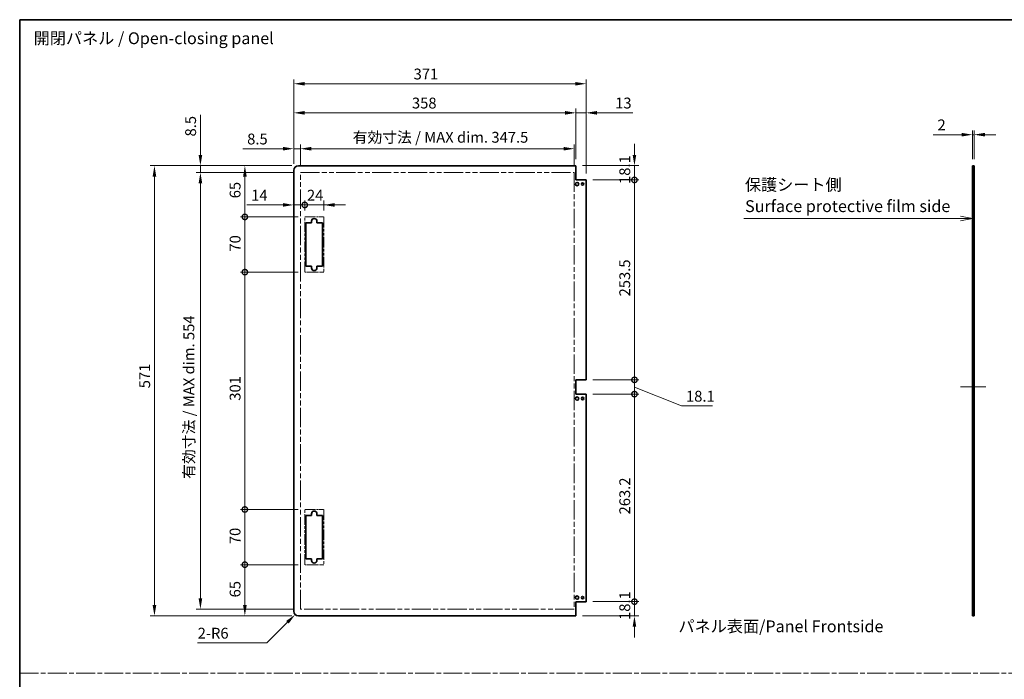
# Model space of a CAD drawing. Units: millimetres. Extents: x 0 to 9815, y -29 to 1686.
# Drawn here: x 7469 to 8718, y 850 to 1686 of the extents above; entities that cross this region are included whole.
import ezdxf

# ---------------------------------------------------------------- set-up
doc = ezdxf.new("R2010")
doc.units = ezdxf.units.MM
doc.header["$LTSCALE"] = 5.5
doc.linetypes.add('CHAIN', pattern=[0.3543, 0.2362, -0.0295, 0.0591, -0.0295])
doc.linetypes.add('DOUBLE_DASH_CHAIN', pattern=[1.2403, 0.6614, -0.0827, 0.1654, -0.0827, 0.1654, -0.0827])
doc.layers.get('Defpoints').update_dxf_attribs({"lineweight": 25})
for name, color, linetype, lineweight in [('Border (ISO)', 7, 'Continuous', 35), ('Centerline (ISO)', 131, 'Continuous', 18), ('Dimension (ISO)', 7, 'Continuous', 18), ('Dimension (ISO) @ 1', 7, 'Continuous', 18), ('Sketch Geometry (ISO)', 7, 'Continuous', 18), ('Symbol (ISO)', 7, 'Continuous', 18), ('Visible (ISO)', 7, 'Continuous', 35)]:
    doc.layers.add(name, color=color, linetype=linetype, lineweight=lineweight)
doc.styles.add('Note Text (TK)', font='txt')
doc.dimstyles.new('Default - Method 1b (TK)', dxfattribs={"dimscale": 5.5, "dimtxt": 2.5, "dimasz": 2.5, "dimexe": 1, "dimexo": 1.5, "dimgap": 1, "dimtad": 1, "dimtoh": 1, "dimrnd": 1e-08, "dimdsep": 46, "dimtxsty": 'Note Text (TK)', "dimcen": 0.09, "dimdle": 5, "dimclrd": 100, "dimclre": 100, "dimclrt": 7, "dimadec": 1, "dimazin": 1, "dimtfac": 1, "dimtmove": 0, "dimatfit": 3, "dimfxl": 1, "dimtolj": 1, "dimlwd": -1, "dimlwe": -1, "dimarcsym": 0})

# ---------------------------------------------------------------- blocks, each defined once
blk = doc.blocks.new('図面枠 tk図枠')
at = {"layer": 'Border (ISO)'}
for q in [(405.5, 289), (14.5, 8)]:
    blk.add_line((14.5, 289), q, dxfattribs=at)
blk = doc.blocks.new('引出線注記8')
at = {"layer": 'Symbol (ISO)', "color": 100}
for p, q in [((167.62, 246.99), (210.72, 246.99)), ((167.62, 246.99), (210.72, 246.99)), ((213.22, 246.99), (210.72, 246.99)), ((213.45, 246.99), (213.22, 246.99)), ((215.95, 246.99), (213.45, 247.49)), ((213.45, 246.99), (215.95, 246.99)), ((213.45, 246.49), (215.95, 246.99))]:
    blk.add_line(p, q, dxfattribs=at)
at = {"layer": 'Symbol (ISO)', "color": 7, "insert": (167.83, 252.09), "char_height": 2.5, "attachment_point": 7, "style": 'Note Text (TK)'}
blk.add_mtext('保護シート側', dxfattribs=at)
at = {"layer": 'Symbol (ISO)', "color": 7, "insert": (167.86, 247.56), "char_height": 2.5, "attachment_point": 7, "line_spacing_factor": 1.875, "style": 'Note Text (TK)'}
blk.add_mtext('Surface protective film side', dxfattribs=at)
blk = doc.blocks.new('*D110')
at = {"layer": 'Defpoints', "color": 0}
for p in [(8679.9, 1540.2), (8677.9, 1500.9), (8679.9, 1500.9)]:
    blk.add_point(p, dxfattribs=at)
at = {"layer": 'Dimension (ISO)', "color": 100}
for p, q in [((8664.1, 1540.2), (8628, 1540.2)), ((8677.9, 1509.1), (8677.9, 1545.7)), ((8679.9, 1540.2), (8677.9, 1540.2)), ((8679.9, 1509.1), (8679.9, 1545.7)), ((8693.6, 1540.2), (8707.4, 1540.2))]:
    blk.add_line(p, q, dxfattribs=at)
for points in [[(8664.1, 1542.5), (8664.1, 1537.9), (8677.9, 1540.2)], [(8693.6, 1542.5), (8693.6, 1537.9), (8679.9, 1540.2)]]:
    blk.add_solid(points, dxfattribs=at)
at = {"layer": 'Dimension (ISO)', "color": 7, "insert": (8633.5, 1552.6), "char_height": 13.75, "attachment_point": 4, "style": 'Note Text (TK)'}
blk.add_mtext('\\A1;2', dxfattribs=at)
blk = doc.blocks.new('_DotSmall')
at = {"color": 0, "linetype": 'ByBlock', "const_width": 0.5}
blk.add_lwpolyline([(-0.0625, 0, 1), (0.0625, 0, 1)], format="xyb", close=True, dxfattribs=at)
blk = doc.blocks.new('*D116')
at = {"layer": 'Defpoints', "color": 0}
for p in [(8174.7, 1500.9), (8249, 1500.9), (8187.7, 1482.8)]:
    blk.add_point(p, dxfattribs=at)
at = {"layer": 'Dimension (ISO)', "color": 100}
for p, q in [((8249, 1514.6), (8249, 1528.4)), ((8183, 1500.9), (8254.5, 1500.9)), ((8249, 1482.8), (8249, 1500.9)), ((8196, 1482.8), (8254.5, 1482.8)), ((8249, 1482.8), (8249, 1469))]:
    blk.add_line(p, q, dxfattribs=at)
blk.add_solid([(8246.7, 1514.6), (8251.3, 1514.6), (8249, 1500.9)], dxfattribs=at)
at = {"layer": 'Dimension (ISO)', "color": 100, "xscale": 13.75, "yscale": 13.75, "zscale": 13.75, "rotation": 90}
blk.add_blockref('_DotSmall', (8249, 1482.8), dxfattribs=at)
at = {"layer": 'Dimension (ISO)', "color": 7, "insert": (8236.7, 1477.7), "char_height": 13.75, "attachment_point": 4, "rotation": 90, "style": 'Note Text (TK)'}
blk.add_mtext('\\A1;18.1', dxfattribs=at)
blk = doc.blocks.new('*D117')
at = {"layer": 'Defpoints', "color": 0}
for p in [(8187.7, 1482.8), (8249, 1482.8), (8187.7, 1229.3)]:
    blk.add_point(p, dxfattribs=at)
at = {"layer": 'Dimension (ISO)', "color": 100}
for p, q in [((8196, 1482.8), (8254.5, 1482.8)), ((8249, 1229.3), (8249, 1482.8)), ((8196, 1229.3), (8254.5, 1229.3))]:
    blk.add_line(p, q, dxfattribs=at)
at = {"layer": 'Dimension (ISO)', "color": 100, "xscale": 13.75, "yscale": 13.75, "zscale": 13.75}
for p, rotation in [((8249, 1482.8), 90), ((8249, 1229.3), 270)]:
    blk.add_blockref('_DotSmall', p, dxfattribs=dict(at, rotation=rotation))
at = {"layer": 'Dimension (ISO)', "color": 7, "insert": (8236.7, 1335.1), "char_height": 13.75, "attachment_point": 4, "rotation": 90, "style": 'Note Text (TK)'}
blk.add_mtext('\\A1;253.5', dxfattribs=at)
blk = doc.blocks.new('*D118')
at = {"layer": 'Defpoints', "color": 0}
for p in [(8187.7, 1229.3), (8249, 1229.3), (8187.7, 1211.2)]:
    blk.add_point(p, dxfattribs=at)
at = {"layer": 'Dimension (ISO)', "color": 100}
for p, q in [((8249, 1229.3), (8249, 1243)), ((8196, 1229.3), (8254.5, 1229.3)), ((8249, 1211.2), (8249, 1229.3)), ((8249, 1211.2), (8249, 1229.3)), ((8249, 1220.2), (8308.9, 1196.2)), ((8196, 1211.2), (8254.5, 1211.2)), ((8249, 1211.2), (8249, 1197.4)), ((8308.9, 1196.2), (8348.1, 1196.2))]:
    blk.add_line(p, q, dxfattribs=at)
at = {"layer": 'Dimension (ISO)', "color": 100, "xscale": 13.75, "yscale": 13.75, "zscale": 13.75}
for p, rotation in [((8249, 1229.3), 270), ((8249, 1211.2), 90)]:
    blk.add_blockref('_DotSmall', p, dxfattribs=dict(at, rotation=rotation))
at = {"layer": 'Dimension (ISO)', "color": 7, "insert": (8314.4, 1208.5), "char_height": 13.75, "attachment_point": 4, "style": 'Note Text (TK)'}
blk.add_mtext('\\A1;18.1', dxfattribs=at)
blk = doc.blocks.new('*D119')
at = {"layer": 'Defpoints', "color": 0}
for p in [(8187.7, 1211.2), (8249, 1211.2), (8187.7, 948)]:
    blk.add_point(p, dxfattribs=at)
at = {"layer": 'Dimension (ISO)', "color": 100}
for p, q in [((8196, 1211.2), (8254.5, 1211.2)), ((8249, 948), (8249, 1211.2)), ((8196, 948), (8254.5, 948))]:
    blk.add_line(p, q, dxfattribs=at)
at = {"layer": 'Dimension (ISO)', "color": 100, "xscale": 13.75, "yscale": 13.75, "zscale": 13.75}
for p, rotation in [((8249, 1211.2), 90), ((8249, 948), 270)]:
    blk.add_blockref('_DotSmall', p, dxfattribs=dict(at, rotation=rotation))
at = {"layer": 'Dimension (ISO)', "color": 7, "insert": (8236.7, 1058.6), "char_height": 13.75, "attachment_point": 4, "rotation": 90, "style": 'Note Text (TK)'}
blk.add_mtext('\\A1;263.2', dxfattribs=at)
blk = doc.blocks.new('*D120')
at = {"layer": 'Defpoints', "color": 0}
for p in [(8187.7, 948), (8249, 948), (8174.7, 929.9)]:
    blk.add_point(p, dxfattribs=at)
at = {"layer": 'Dimension (ISO)', "color": 100}
for p, q in [((8249, 948), (8249, 961.7)), ((8196, 948), (8254.5, 948)), ((8249, 929.9), (8249, 948)), ((8183, 929.9), (8254.5, 929.9)), ((8249, 916.1), (8249, 902.4))]:
    blk.add_line(p, q, dxfattribs=at)
blk.add_solid([(8246.7, 916.1), (8251.3, 916.1), (8249, 929.9)], dxfattribs=at)
at = {"layer": 'Dimension (ISO)', "color": 100, "xscale": 13.75, "yscale": 13.75, "zscale": 13.75, "rotation": 270}
blk.add_blockref('_DotSmall', (8249, 948), dxfattribs=at)
at = {"layer": 'Dimension (ISO)', "color": 7, "insert": (8236.7, 924.8), "char_height": 13.75, "attachment_point": 4, "rotation": 90, "style": 'Note Text (TK)'}
blk.add_mtext('\\A1;18.1', dxfattribs=at)
blk = doc.blocks.new('*D121')
at = {"layer": 'Defpoints', "color": 0}
for p in [(7816.7, 1494.9), (7830.7, 1451.1), (7830.7, 1435.9)]:
    blk.add_point(p, dxfattribs=at)
at = {"layer": 'Dimension (ISO)', "color": 100}
for p, q in [((7803, 1451.1), (7757.2, 1451.1)), ((7830.7, 1451.1), (7816.7, 1451.1)), ((7830.7, 1444.1), (7830.7, 1456.6)), ((7830.7, 1451.1), (7858.2, 1451.1))]:
    blk.add_line(p, q, dxfattribs=at)
blk.add_solid([(7803, 1453.4), (7803, 1448.8), (7816.7, 1451.1)], dxfattribs=at)
at = {"layer": 'Dimension (ISO)', "color": 100, "xscale": 13.75, "yscale": 13.75, "zscale": 13.75, "rotation": 180}
blk.add_blockref('_DotSmall', (7830.7, 1451.1), dxfattribs=at)
at = {"layer": 'Dimension (ISO)', "color": 7, "insert": (7762.7, 1463.4), "char_height": 13.75, "attachment_point": 4, "style": 'Note Text (TK)'}
blk.add_mtext('\\A1;14', dxfattribs=at)
blk = doc.blocks.new('*D122')
at = {"layer": 'Defpoints', "color": 0}
for p in [(7854.7, 1451.1), (7830.7, 1435.9), (7854.7, 1435.9)]:
    blk.add_point(p, dxfattribs=at)
at = {"layer": 'Dimension (ISO)', "color": 100}
for p, q in [((7830.7, 1451.1), (7817, 1451.1)), ((7830.7, 1451.1), (7854.7, 1451.1)), ((7854.7, 1444.1), (7854.7, 1456.6)), ((7868.5, 1451.1), (7882.2, 1451.1))]:
    blk.add_line(p, q, dxfattribs=at)
blk.add_solid([(7868.5, 1453.4), (7868.5, 1448.8), (7854.7, 1451.1)], dxfattribs=at)
at = {"layer": 'Dimension (ISO)', "color": 100, "xscale": 13.75, "yscale": 13.75, "zscale": 13.75}
blk.add_blockref('_DotSmall', (7830.7, 1451.1), dxfattribs=at)
at = {"layer": 'Dimension (ISO)', "color": 7, "insert": (7833.5, 1463.4), "char_height": 13.75, "attachment_point": 4, "style": 'Note Text (TK)'}
blk.add_mtext('\\A1;24', dxfattribs=at)
blk = doc.blocks.new('*D123')
at = {"layer": 'Defpoints', "color": 0}
for p in [(7754.7, 994.9), (7830.7, 994.9), (7822.7, 929.9)]:
    blk.add_point(p, dxfattribs=at)
at = {"layer": 'Dimension (ISO)', "color": 100}
for p, q in [((7822.5, 994.9), (7749.2, 994.9)), ((7754.7, 943.6), (7754.7, 994.9)), ((7814.5, 929.9), (7749.2, 929.9))]:
    blk.add_line(p, q, dxfattribs=at)
blk.add_solid([(7752.4, 943.6), (7757, 943.6), (7754.7, 929.9)], dxfattribs=at)
at = {"layer": 'Dimension (ISO)', "color": 100, "xscale": 13.75, "yscale": 13.75, "zscale": 13.75, "rotation": 90}
blk.add_blockref('_DotSmall', (7754.7, 994.9), dxfattribs=at)
at = {"layer": 'Dimension (ISO)', "color": 7, "insert": (7742.3, 953.4), "char_height": 13.75, "attachment_point": 4, "rotation": 90, "style": 'Note Text (TK)'}
blk.add_mtext('\\A1;65', dxfattribs=at)
blk = doc.blocks.new('*D124')
at = {"layer": 'Defpoints', "color": 0}
for p in [(7754.7, 1500.9), (7822.7, 1500.9), (7830.7, 1435.9)]:
    blk.add_point(p, dxfattribs=at)
at = {"layer": 'Dimension (ISO)', "color": 100}
for p, q in [((7814.5, 1500.9), (7749.2, 1500.9)), ((7754.7, 1435.9), (7754.7, 1487.1)), ((7822.5, 1435.9), (7749.2, 1435.9))]:
    blk.add_line(p, q, dxfattribs=at)
blk.add_solid([(7752.4, 1487.1), (7757, 1487.1), (7754.7, 1500.9)], dxfattribs=at)
at = {"layer": 'Dimension (ISO)', "color": 100, "xscale": 13.75, "yscale": 13.75, "zscale": 13.75, "rotation": 270}
blk.add_blockref('_DotSmall', (7754.7, 1435.9), dxfattribs=at)
at = {"layer": 'Dimension (ISO)', "color": 7, "insert": (7742.3, 1459.5), "char_height": 13.75, "attachment_point": 4, "rotation": 90, "style": 'Note Text (TK)'}
blk.add_mtext('\\A1;65', dxfattribs=at)
blk = doc.blocks.new('*D125')
at = {"layer": 'Defpoints', "color": 0}
for p in [(7754.7, 1435.9), (7830.7, 1435.9), (7830.7, 1365.9)]:
    blk.add_point(p, dxfattribs=at)
at = {"layer": 'Dimension (ISO)', "color": 100}
for p, q in [((7822.5, 1435.9), (7749.2, 1435.9)), ((7754.7, 1365.9), (7754.7, 1435.9)), ((7822.5, 1365.9), (7749.2, 1365.9))]:
    blk.add_line(p, q, dxfattribs=at)
at = {"layer": 'Dimension (ISO)', "color": 100, "xscale": 13.75, "yscale": 13.75, "zscale": 13.75}
for p, rotation in [((7754.7, 1435.9), 90), ((7754.7, 1365.9), 270)]:
    blk.add_blockref('_DotSmall', p, dxfattribs=dict(at, rotation=rotation))
at = {"layer": 'Dimension (ISO)', "color": 7, "insert": (7742.3, 1391.9), "char_height": 13.75, "attachment_point": 4, "rotation": 90, "style": 'Note Text (TK)'}
blk.add_mtext('\\A1;70', dxfattribs=at)
blk = doc.blocks.new('*D126')
at = {"layer": 'Defpoints', "color": 0}
for p in [(7754.7, 1365.9), (7830.7, 1365.9), (7830.7, 1064.9)]:
    blk.add_point(p, dxfattribs=at)
at = {"layer": 'Dimension (ISO)', "color": 100}
for p, q in [((7822.5, 1365.9), (7749.2, 1365.9)), ((7754.7, 1064.9), (7754.7, 1365.9)), ((7822.5, 1064.9), (7749.2, 1064.9))]:
    blk.add_line(p, q, dxfattribs=at)
at = {"layer": 'Dimension (ISO)', "color": 100, "xscale": 13.75, "yscale": 13.75, "zscale": 13.75}
for p, rotation in [((7754.7, 1365.9), 90), ((7754.7, 1064.9), 270)]:
    blk.add_blockref('_DotSmall', p, dxfattribs=dict(at, rotation=rotation))
at = {"layer": 'Dimension (ISO)', "color": 7, "insert": (7742.3, 1202.8), "char_height": 13.75, "attachment_point": 4, "rotation": 90, "style": 'Note Text (TK)'}
blk.add_mtext('\\A1;301', dxfattribs=at)
blk = doc.blocks.new('*D127')
at = {"layer": 'Defpoints', "color": 0}
for p in [(7754.7, 1064.9), (7830.7, 1064.9), (7830.7, 994.9)]:
    blk.add_point(p, dxfattribs=at)
at = {"layer": 'Dimension (ISO)', "color": 100}
for p, q in [((7822.5, 1064.9), (7749.2, 1064.9)), ((7754.7, 994.9), (7754.7, 1064.9)), ((7822.5, 994.9), (7749.2, 994.9))]:
    blk.add_line(p, q, dxfattribs=at)
at = {"layer": 'Dimension (ISO)', "color": 100, "xscale": 13.75, "yscale": 13.75, "zscale": 13.75}
for p, rotation in [((7754.7, 1064.9), 90), ((7754.7, 994.9), 270)]:
    blk.add_blockref('_DotSmall', p, dxfattribs=dict(at, rotation=rotation))
at = {"layer": 'Dimension (ISO)', "color": 7, "insert": (7742.3, 1020.9), "char_height": 13.75, "attachment_point": 4, "rotation": 90, "style": 'Note Text (TK)'}
blk.add_mtext('\\A1;70', dxfattribs=at)
blk = doc.blocks.new('*D128')
at = {"layer": 'Defpoints', "color": 0}
for p in [(7698.3, 1492.4), (7825.2, 1492.4), (7825.2, 938.4)]:
    blk.add_point(p, dxfattribs=at)
at = {"layer": 'Dimension (ISO)', "color": 100}
for p, q in [((7817, 1492.4), (7692.8, 1492.4)), ((7698.3, 952.1), (7698.3, 1478.6)), ((7817, 938.4), (7692.8, 938.4))]:
    blk.add_line(p, q, dxfattribs=at)
for points in [[(7696, 1478.6), (7700.6, 1478.6), (7698.3, 1492.4)], [(7696, 952.1), (7700.6, 952.1), (7698.3, 938.4)]]:
    blk.add_solid(points, dxfattribs=at)
at = {"layer": 'Dimension (ISO)', "color": 7, "insert": (7683.7, 1103.8), "char_height": 13.75, "attachment_point": 4, "rotation": 90, "style": 'Note Text (TK)'}
blk.add_mtext('\\A1;有効寸法 / MAX dim. 554', dxfattribs=at)
blk = doc.blocks.new('*D129')
at = {"layer": 'Defpoints', "color": 0}
for p in [(7698.3, 1500.9), (7822.7, 1500.9), (7825.2, 1492.4)]:
    blk.add_point(p, dxfattribs=at)
at = {"layer": 'Dimension (ISO)', "color": 100}
for p, q in [((7698.3, 1514.6), (7698.3, 1565.5)), ((7814.5, 1500.9), (7692.8, 1500.9)), ((7698.3, 1492.4), (7698.3, 1500.9)), ((7817, 1492.4), (7692.8, 1492.4)), ((7698.3, 1478.6), (7698.3, 1464.9))]:
    blk.add_line(p, q, dxfattribs=at)
for points in [[(7696, 1514.6), (7700.6, 1514.6), (7698.3, 1500.9)], [(7696, 1478.6), (7700.6, 1478.6), (7698.3, 1492.4)]]:
    blk.add_solid(points, dxfattribs=at)
at = {"layer": 'Dimension (ISO)', "color": 7, "insert": (7685.9, 1537.9), "char_height": 13.75, "attachment_point": 4, "rotation": 90, "style": 'Note Text (TK)'}
blk.add_mtext('\\A1;8.5', dxfattribs=at)
blk = doc.blocks.new('*D130')
at = {"layer": 'Defpoints', "color": 0}
for p in [(7822.7, 1500.9), (7640, 929.9), (7822.7, 929.9)]:
    blk.add_point(p, dxfattribs=at)
at = {"layer": 'Dimension (ISO)', "color": 100}
for p, q in [((7814.5, 1500.9), (7634.5, 1500.9)), ((7640, 1487.1), (7640, 943.6)), ((7814.5, 929.9), (7634.5, 929.9))]:
    blk.add_line(p, q, dxfattribs=at)
for points in [[(7637.7, 1487.1), (7642.3, 1487.1), (7640, 1500.9)], [(7637.7, 943.6), (7642.3, 943.6), (7640, 929.9)]]:
    blk.add_solid(points, dxfattribs=at)
at = {"layer": 'Dimension (ISO)', "color": 7, "insert": (7627.6, 1218.6), "char_height": 13.75, "attachment_point": 4, "rotation": 90, "style": 'Note Text (TK)'}
blk.add_mtext('\\A1;571', dxfattribs=at)
blk = doc.blocks.new('*D131')
at = {"layer": 'Defpoints', "color": 0}
for p in [(7818.5, 931.6), (7822.7, 935.9)]:
    blk.add_point(p, dxfattribs=at)
at = {"layer": 'Dimension (ISO)', "color": 100}
for p, q in [((7782.5, 895.7), (7808.8, 921.9)), ((7694.8, 895.7), (7782.5, 895.7))]:
    blk.add_line(p, q, dxfattribs=at)
blk.add_solid([(7807.1, 923.5), (7810.4, 920.3), (7818.5, 931.6)], dxfattribs=at)
at = {"layer": 'Dimension (ISO)', "color": 7, "insert": (7694.8, 908), "char_height": 13.75, "attachment_point": 4, "style": 'Note Text (TK)'}
blk.add_mtext('\\A1;2-R6', dxfattribs=at)
blk = doc.blocks.new('*D132')
at = {"layer": 'Defpoints', "color": 0}
for p in [(8172.7, 1522.4), (7825.2, 1492.4), (8172.7, 1492.4)]:
    blk.add_point(p, dxfattribs=at)
at = {"layer": 'Dimension (ISO)', "color": 100}
for p, q in [((7825.2, 1500.6), (7825.2, 1527.9)), ((8172.7, 1500.6), (8172.7, 1527.9)), ((7839, 1522.4), (8159, 1522.4))]:
    blk.add_line(p, q, dxfattribs=at)
for points in [[(7839, 1524.7), (7839, 1520.1), (7825.2, 1522.4)], [(8159, 1524.7), (8159, 1520.1), (8172.7, 1522.4)]]:
    blk.add_solid(points, dxfattribs=at)
at = {"layer": 'Dimension (ISO)', "color": 7, "insert": (7891.5, 1536.9), "char_height": 13.75, "attachment_point": 4, "style": 'Note Text (TK)'}
blk.add_mtext('\\A1;有効寸法 / MAX dim. 347.5', dxfattribs=at)
blk = doc.blocks.new('*D133')
at = {"layer": 'Defpoints', "color": 0}
for p in [(7816.7, 1522.4), (7816.7, 1494.9), (7825.2, 1492.4)]:
    blk.add_point(p, dxfattribs=at)
at = {"layer": 'Dimension (ISO)', "color": 100}
for p, q in [((7816.7, 1503.1), (7816.7, 1527.9)), ((7825.2, 1500.6), (7825.2, 1527.9)), ((7803, 1522.4), (7752.1, 1522.4)), ((7825.2, 1522.4), (7816.7, 1522.4)), ((7839, 1522.4), (7852.7, 1522.4))]:
    blk.add_line(p, q, dxfattribs=at)
for points in [[(7803, 1524.7), (7803, 1520.1), (7816.7, 1522.4)], [(7839, 1524.7), (7839, 1520.1), (7825.2, 1522.4)]]:
    blk.add_solid(points, dxfattribs=at)
at = {"layer": 'Dimension (ISO)', "color": 7, "insert": (7757.6, 1534.7), "char_height": 13.75, "attachment_point": 4, "style": 'Note Text (TK)'}
blk.add_mtext('\\A1;8.5', dxfattribs=at)
blk = doc.blocks.new('*D134')
at = {"layer": 'Defpoints', "color": 0}
for p in [(8174.7, 1567.9), (8174.7, 1500.9), (7816.7, 1494.9)]:
    blk.add_point(p, dxfattribs=at)
at = {"layer": 'Dimension (ISO)', "color": 100}
for p, q in [((7816.7, 1503.1), (7816.7, 1573.4)), ((7830.5, 1567.9), (8161, 1567.9)), ((8174.7, 1509.1), (8174.7, 1573.4))]:
    blk.add_line(p, q, dxfattribs=at)
for points in [[(7830.5, 1570.2), (7830.5, 1565.6), (7816.7, 1567.9)], [(8161, 1570.2), (8161, 1565.6), (8174.7, 1567.9)]]:
    blk.add_solid(points, dxfattribs=at)
at = {"layer": 'Dimension (ISO)', "color": 7, "insert": (7966.7, 1580.3), "char_height": 13.75, "attachment_point": 4, "style": 'Note Text (TK)'}
blk.add_mtext('\\A1;358', dxfattribs=at)
blk = doc.blocks.new('*D135')
at = {"layer": 'Defpoints', "color": 0}
for p in [(8187.7, 1567.9), (8174.7, 1500.9), (8187.7, 1482.8)]:
    blk.add_point(p, dxfattribs=at)
at = {"layer": 'Dimension (ISO)', "color": 100}
for p, q in [((8161, 1567.9), (8147.2, 1567.9)), ((8174.7, 1509.1), (8174.7, 1573.4)), ((8174.7, 1567.9), (8187.7, 1567.9)), ((8187.7, 1491), (8187.7, 1573.4)), ((8201.5, 1567.9), (8246.9, 1567.9))]:
    blk.add_line(p, q, dxfattribs=at)
for points in [[(8161, 1570.2), (8161, 1565.6), (8174.7, 1567.9)], [(8201.5, 1570.2), (8201.5, 1565.6), (8187.7, 1567.9)]]:
    blk.add_solid(points, dxfattribs=at)
at = {"layer": 'Dimension (ISO)', "color": 7, "insert": (8224.5, 1580.3), "char_height": 13.75, "attachment_point": 4, "style": 'Note Text (TK)'}
blk.add_mtext('\\A1;13', dxfattribs=at)
blk = doc.blocks.new('*D136')
at = {"layer": 'Defpoints', "color": 0}
for p in [(8187.7, 1604.8), (7816.7, 1494.9), (8187.7, 1482.8)]:
    blk.add_point(p, dxfattribs=at)
at = {"layer": 'Dimension (ISO)', "color": 100}
for p, q in [((7816.7, 1503.1), (7816.7, 1610.3)), ((7830.5, 1604.8), (8174, 1604.8)), ((8187.7, 1491), (8187.7, 1610.3))]:
    blk.add_line(p, q, dxfattribs=at)
for points in [[(7830.5, 1607), (7830.5, 1602.5), (7816.7, 1604.8)], [(8174, 1607), (8174, 1602.5), (8187.7, 1604.8)]]:
    blk.add_solid(points, dxfattribs=at)
at = {"layer": 'Dimension (ISO)', "color": 7, "insert": (7968.8, 1617.1), "char_height": 13.75, "attachment_point": 4, "style": 'Note Text (TK)'}
blk.add_mtext('\\A1;371', dxfattribs=at)

msp = doc.modelspace()

# ---------------------------------------------------------------- linework, layer by layer
at = {"layer": 'Centerline (ISO)'}
for p, q in [((8677.87, 1220.219), (8662.87, 1220.219)), ((8679.87, 1220.219), (8694.87, 1220.219))]:
    msp.add_line(p, q, dxfattribs=at)
at = {"layer": 'Centerline (ISO)', "linetype": 'Continuous'}
msp.add_line((8677.87, 1220.219), (8679.87, 1220.219), dxfattribs=at)
at = {"layer": 'Sketch Geometry (ISO)', "color": 4, "linetype": 'DOUBLE_DASH_CHAIN', "ltscale": 6.670813}
for p, q in [((7825.222, 1492.369), (8172.722, 1492.369)), ((8172.722, 938.369), (7825.222, 938.369))]:
    msp.add_line(p, q, dxfattribs=at)
at = {"layer": 'Sketch Geometry (ISO)', "color": 4, "linetype": 'DOUBLE_DASH_CHAIN', "ltscale": 6.767669}
for p, q in [((7825.222, 938.369), (7825.222, 1492.369)), ((8172.722, 1492.369), (8172.722, 938.369))]:
    msp.add_line(p, q, dxfattribs=at)
at = {"layer": 'Sketch Geometry (ISO)', "color": 4, "linetype": 'DOUBLE_DASH_CHAIN', "ltscale": 1.269595}
for p, q in [((7830.722, 1435.869), (7854.722, 1435.869)), ((7854.722, 1365.869), (7830.722, 1365.869)), ((7830.722, 1064.869), (7854.722, 1064.869)), ((7854.722, 994.869), (7830.722, 994.869))]:
    msp.add_line(p, q, dxfattribs=at)
at = {"layer": 'Sketch Geometry (ISO)', "color": 4, "linetype": 'DOUBLE_DASH_CHAIN', "ltscale": 3.703178}
for p, q in [((7830.722, 1365.869), (7830.722, 1435.869)), ((7854.722, 1435.869), (7854.722, 1365.869)), ((7830.722, 994.869), (7830.722, 1064.869)), ((7854.722, 1064.869), (7854.722, 994.869))]:
    msp.add_line(p, q, dxfattribs=at)
at = {"layer": 'Sketch Geometry (ISO)', "color": 4, "linetype": 'CHAIN', "ltscale": 18.394846}
msp.add_line((7469, 857.258), (9815.226, 857.258), dxfattribs=at)
at = {"layer": 'Visible (ISO)'}
for p, q in [((8174.722, 1500.869), (7822.722, 1500.869)), ((8174.722, 1482.769), (8174.722, 1500.869)), ((8677.87, 1500.869), (8679.87, 1500.869)), ((8677.87, 1482.769), (8677.87, 1500.869)), ((8679.87, 1500.869), (8679.87, 1482.769)), ((7816.722, 935.869), (7816.722, 1494.869)), ((8187.722, 1482.769), (8174.722, 1482.769)), ((8187.722, 1229.269), (8187.722, 1482.769)), ((8679.87, 1482.769), (8677.87, 1482.769)), ((8677.87, 1229.269), (8677.87, 1482.769)), ((8679.87, 1229.269), (8679.87, 1482.769)), ((7832.222, 1428.369), (7839.222, 1428.369)), ((7832.222, 1373.369), (7832.222, 1428.369)), ((7839.222, 1428.369), (7839.222, 1430.369)), ((7846.222, 1430.369), (7846.222, 1428.369)), ((7846.222, 1428.369), (7853.222, 1428.369)), ((7853.222, 1428.369), (7853.222, 1373.369)), ((7839.222, 1373.369), (7832.222, 1373.369)), ((7839.222, 1371.369), (7839.222, 1373.369)), ((7846.222, 1373.369), (7846.222, 1371.369)), ((7853.222, 1373.369), (7846.222, 1373.369)), ((8174.722, 1211.169), (8174.722, 1229.269)), ((8174.722, 1229.269), (8187.722, 1229.269)), ((8677.87, 1211.169), (8677.87, 1229.269)), ((8677.87, 1229.269), (8679.87, 1229.269)), ((8679.87, 1229.269), (8679.87, 1211.169)), ((8187.722, 1211.169), (8174.722, 1211.169)), ((8187.722, 947.969), (8187.722, 1211.169)), ((8679.87, 1211.169), (8677.87, 1211.169)), ((8677.87, 947.969), (8677.87, 1211.169)), ((8679.87, 947.969), (8679.87, 1211.169)), ((7832.222, 1057.369), (7839.222, 1057.369)), ((7832.222, 1002.369), (7832.222, 1057.369)), ((7839.222, 1057.369), (7839.222, 1059.369)), ((7846.222, 1059.369), (7846.222, 1057.369)), ((7846.222, 1057.369), (7853.222, 1057.369)), ((7853.222, 1057.369), (7853.222, 1002.369)), ((7839.222, 1002.369), (7832.222, 1002.369)), ((7839.222, 1000.369), (7839.222, 1002.369)), ((7846.222, 1002.369), (7846.222, 1000.369)), ((7853.222, 1002.369), (7846.222, 1002.369)), ((8174.722, 947.969), (8187.722, 947.969)), ((8174.722, 929.869), (8174.722, 947.969)), ((8677.87, 947.969), (8679.87, 947.969)), ((8677.87, 929.869), (8677.87, 947.969)), ((8679.87, 947.969), (8679.87, 929.869)), ((8174.722, 929.869), (7822.722, 929.869)), ((8679.87, 929.869), (8677.87, 929.869))]:
    msp.add_line(p, q, dxfattribs=at)
for centre, radius in [((8176.222, 1477.619), 2.1), ((8183.222, 1477.619), 1.6), ((8176.222, 1205.619), 2.1), ((8183.222, 1205.619), 1.6), ((8176.222, 953.119), 2.1), ((8183.222, 953.119), 1.6)]:
    msp.add_circle(centre, radius, dxfattribs=at)
for centre, radius, start, end in [((7822.722, 1494.869), 6, 90, 180), ((7842.722, 1430.369), 3.5, 0, 180), ((7842.722, 1371.369), 3.5, 180, 0), ((7842.722, 1059.369), 3.5, 0, 180), ((7842.722, 1000.369), 3.5, 180, 0), ((7822.722, 935.869), 6, 180, 270)]:
    msp.add_arc(centre, radius, start, end, dxfattribs=at)

# ---------------------------------------------------------------- block references
at = {"xscale": 6, "yscale": 6, "zscale": 6}
msp.add_blockref('図面枠 tk図枠', (7382.199, -48), dxfattribs=at)
at = {"layer": 'Symbol (ISO)', "xscale": 6, "yscale": 6, "zscale": 6}
msp.add_blockref('引出線注記8', (7382.199, -48), dxfattribs=at)

# ---------------------------------------------------------------- texts
at = {"layer": 'Symbol (ISO)', "color": 7, "insert": (7486.768, 1660.538), "char_height": 15, "width": 316.22807, "attachment_point": 4, "line_spacing_factor": 1.5, "style": 'Note Text (TK)'}
msp.add_mtext('{開閉パネル / Open-closing panel}', dxfattribs=at)
at = {"layer": 'Symbol (ISO)', "color": 7, "insert": (8304.811, 916.747), "char_height": 15, "attachment_point": 4, "line_spacing_factor": 1.5, "style": 'Note Text (TK)'}
msp.add_mtext_dynamic_manual_height_columns('{\\fMS PGothic|b0|i0|c128|p50;パネル表面/Panel Frontside}', width=356.14891, gutter_width=1, heights=[0], dxfattribs=at)

# ---------------------------------------------------------------- dimensions: what is measured, and where the dimension line sits
at = {"layer": 'Dimension (ISO) @ 1', "color": 100}
for base, p1, p2, angle, override, picture, middle in [((8187.722, 1604.754), (7816.722, 1494.869), (8187.722, 1482.769), 180, {"dimscale": 1, "dimtxt": 13.75, "dimasz": 13.75, "dimexe": 5.5, "dimexo": 8.25, "dimgap": 5.5, "dimtoh": 0, "dimdec": 2, "dimcen": 0.495, "dimtp": 0, "dimtm": 0, "dimtdec": 2, "dimtix": 0, "dimtofl": 0, "dimtmove": 0, "dimatfit": 1}, '*D136', (7981.408, 1604.754)), ((8174.722, 1567.928), (7816.722, 1494.869), (8174.722, 1500.869), 180, {"dimscale": 1, "dimtxt": 13.75, "dimasz": 13.75, "dimexe": 5.5, "dimexo": 8.25, "dimgap": 5.5, "dimtoh": 0, "dimdec": 2, "dimcen": 0.495, "dimtp": 0, "dimtm": 0, "dimtdec": 2, "dimtix": 0, "dimtofl": 0, "dimtmove": 0, "dimatfit": 1}, '*D134', (7980.695, 1567.928)), ((8187.722, 1567.928), (8174.722, 1500.869), (8187.722, 1482.769), 180, {"dimscale": 1, "dimtxt": 13.75, "dimasz": 13.75, "dimexe": 5.5, "dimexo": 8.25, "dimgap": 5.5, "dimtoh": 0, "dimdec": 2, "dimcen": 0.495, "dimtp": 0, "dimtm": 0, "dimtdec": 2, "dimtix": 0, "dimtofl": 1, "dimtmove": 0, "dimatfit": 1}, '*D135', (8232.926, 1567.928)), ((7698.278, 1500.869), (7825.222, 1492.369), (7822.722, 1500.869), 90, {"dimscale": 1, "dimtxt": 13.75, "dimasz": 13.75, "dimexe": 5.5, "dimexo": 8.25, "dimgap": 5.5, "dimtoh": 0, "dimdec": 2, "dimcen": 0.495, "dimtp": 0, "dimtm": 0, "dimtdec": 2, "dimtix": 0, "dimtofl": 1, "dimtmove": 0, "dimatfit": 1}, '*D129', (7698.278, 1548.929)), ((8679.87, 1540.191), (8677.87, 1500.869), (8679.87, 1500.869), 180, {"dimscale": 1, "dimtxt": 13.75, "dimasz": 13.75, "dimexe": 5.5, "dimexo": 8.25, "dimgap": 5.5, "dimtoh": 0, "dimdec": 2, "dimcen": 0.495, "dimtp": 0, "dimtm": 0, "dimtdec": 2, "dimtix": 0, "dimtofl": 1, "dimtmove": 0, "dimatfit": 1}, '*D110', (8637.523, 1540.191)), ((7816.722, 1522.369), (7825.222, 1492.369), (7816.722, 1494.869), 180, {"dimscale": 1, "dimtxt": 13.75, "dimasz": 13.75, "dimexe": 5.5, "dimexo": 8.25, "dimgap": 5.5, "dimtoh": 0, "dimdec": 2, "dimcen": 0.495, "dimtp": 0, "dimtm": 0, "dimtdec": 2, "dimtix": 0, "dimtofl": 1, "dimtmove": 0, "dimatfit": 1}, '*D133', (7768.662, 1522.369)), ((8249.036, 1500.869), (8187.722, 1482.769), (8174.722, 1500.869), 90, {"dimscale": 1, "dimtxt": 13.75, "dimasz": 13.75, "dimexe": 5.5, "dimexo": 8.25, "dimgap": 5.5, "dimtoh": 0, "dimdec": 2, "dimblk1": 'DotSmall', "dimsah": 1, "dimcen": 0.495, "dimdle": 0, "dimtp": 0, "dimtm": 0, "dimtdec": 2, "dimtix": 0, "dimtofl": 1, "dimtmove": 0, "dimatfit": 1}, '*D116', (8249.036, 1491.819)), ((7640.014, 929.869), (7822.722, 1500.869), (7822.722, 929.869), 90, {"dimscale": 1, "dimtxt": 13.75, "dimasz": 13.75, "dimexe": 5.5, "dimexo": 8.25, "dimgap": 5.5, "dimtoh": 0, "dimdec": 2, "dimcen": 0.495, "dimtp": 0, "dimtm": 0, "dimtdec": 2, "dimtix": 0, "dimtofl": 0, "dimtmove": 0, "dimatfit": 1}, '*D130', (7640.014, 1231.178)), ((7754.7, 1500.869), (7830.722, 1435.869), (7822.722, 1500.869), 90, {"dimscale": 1, "dimtxt": 13.75, "dimasz": 13.75, "dimexe": 5.5, "dimexo": 8.25, "dimgap": 5.5, "dimtoh": 0, "dimdec": 2, "dimblk1": 'DotSmall', "dimsah": 1, "dimcen": 0.495, "dimdle": 0, "dimtp": 0, "dimtm": 0, "dimtdec": 2, "dimtix": 0, "dimtofl": 0, "dimtmove": 0, "dimatfit": 1}, '*D124', (7754.7, 1468.429)), ((7830.722, 1451.069), (7816.722, 1494.869), (7830.722, 1435.869), 180, {"dimscale": 1, "dimtxt": 13.75, "dimasz": 13.75, "dimexe": 5.5, "dimexo": 8.25, "dimgap": 5.5, "dimtoh": 0, "dimdec": 2, "dimblk2": 'DotSmall', "dimsah": 1, "dimcen": 0.495, "dimdle": 0, "dimse1": 1, "dimtp": 0, "dimtm": 0, "dimtdec": 2, "dimtix": 0, "dimtofl": 1, "dimtmove": 0, "dimatfit": 1}, '*D121', (7771.304, 1451.069)), ((8249.036, 1482.769), (8187.722, 1229.269), (8187.722, 1482.769), 90, {"dimscale": 1, "dimtxt": 13.75, "dimasz": 13.75, "dimexe": 5.5, "dimexo": 8.25, "dimgap": 5.5, "dimtoh": 0, "dimdec": 2, "dimblk1": 'DotSmall', "dimblk2": 'DotSmall', "dimsah": 1, "dimcen": 0.495, "dimdle": 0, "dimtp": 0, "dimtm": 0, "dimtdec": 2, "dimtix": 0, "dimtofl": 0, "dimtmove": 0, "dimatfit": 1}, '*D117', (8249.036, 1356.079)), ((7854.722, 1451.069), (7830.722, 1435.869), (7854.722, 1435.869), 180, {"dimscale": 1, "dimtxt": 13.75, "dimasz": 13.75, "dimexe": 5.5, "dimexo": 8.25, "dimgap": 5.5, "dimtoh": 0, "dimdec": 2, "dimblk1": 'DotSmall', "dimsah": 1, "dimcen": 0.495, "dimdle": 0, "dimse1": 1, "dimtp": 0, "dimtm": 0, "dimtdec": 2, "dimtix": 0, "dimtofl": 1, "dimtmove": 0, "dimatfit": 1}, '*D122', (7842.722, 1451.069)), ((7754.7, 1435.869), (7830.722, 1365.869), (7830.722, 1435.869), 90, {"dimscale": 1, "dimtxt": 13.75, "dimasz": 13.75, "dimexe": 5.5, "dimexo": 8.25, "dimgap": 5.5, "dimtoh": 0, "dimdec": 2, "dimblk1": 'DotSmall', "dimblk2": 'DotSmall', "dimsah": 1, "dimcen": 0.495, "dimdle": 0, "dimtp": 0, "dimtm": 0, "dimtdec": 2, "dimtix": 0, "dimtofl": 0, "dimtmove": 0, "dimatfit": 1}, '*D125', (7754.7, 1400.929)), ((7754.7, 1365.869), (7830.722, 1064.869), (7830.722, 1365.869), 90, {"dimscale": 1, "dimtxt": 13.75, "dimasz": 13.75, "dimexe": 5.5, "dimexo": 8.25, "dimgap": 5.5, "dimtoh": 0, "dimdec": 2, "dimblk1": 'DotSmall', "dimblk2": 'DotSmall', "dimsah": 1, "dimcen": 0.495, "dimdle": 0, "dimtp": 0, "dimtm": 0, "dimtdec": 2, "dimtix": 0, "dimtofl": 0, "dimtmove": 0, "dimatfit": 1}, '*D126', (7754.7, 1215.429)), ((8249.036, 1229.269), (8187.722, 1211.169), (8187.722, 1229.269), 90, {"dimscale": 1, "dimtxt": 13.75, "dimasz": 13.75, "dimexe": 5.5, "dimexo": 8.25, "dimgap": 5.5, "dimtih": 1, "dimtoh": 1, "dimdec": 2, "dimblk1": 'DotSmall', "dimblk2": 'DotSmall', "dimsah": 1, "dimcen": 0.495, "dimdle": 0, "dimtp": 0, "dimtm": 0, "dimtdec": 2, "dimtix": 0, "dimtofl": 1, "dimtmove": 1, "dimatfit": 1}, '*D118', (8314.356, 1196.169)), ((8249.036, 1211.169), (8187.722, 947.969), (8187.722, 1211.169), 90, {"dimscale": 1, "dimtxt": 13.75, "dimasz": 13.75, "dimexe": 5.5, "dimexo": 8.25, "dimgap": 5.5, "dimtoh": 0, "dimdec": 2, "dimblk1": 'DotSmall', "dimblk2": 'DotSmall', "dimsah": 1, "dimcen": 0.495, "dimdle": 0, "dimtp": 0, "dimtm": 0, "dimtdec": 2, "dimtix": 0, "dimtofl": 0, "dimtmove": 0, "dimatfit": 1}, '*D119', (8249.036, 1079.629)), ((7754.7, 1064.869), (7830.722, 994.869), (7830.722, 1064.869), 90, {"dimscale": 1, "dimtxt": 13.75, "dimasz": 13.75, "dimexe": 5.5, "dimexo": 8.25, "dimgap": 5.5, "dimtoh": 0, "dimdec": 2, "dimblk1": 'DotSmall', "dimblk2": 'DotSmall', "dimsah": 1, "dimcen": 0.495, "dimdle": 0, "dimtp": 0, "dimtm": 0, "dimtdec": 2, "dimtix": 0, "dimtofl": 0, "dimtmove": 0, "dimatfit": 1}, '*D127', (7754.7, 1029.929)), ((7754.7, 994.869), (7822.722, 929.869), (7830.722, 994.869), 90, {"dimscale": 1, "dimtxt": 13.75, "dimasz": 13.75, "dimexe": 5.5, "dimexo": 8.25, "dimgap": 5.5, "dimtoh": 0, "dimdec": 2, "dimblk2": 'DotSmall', "dimsah": 1, "dimcen": 0.495, "dimdle": 0, "dimtp": 0, "dimtm": 0, "dimtdec": 2, "dimtix": 0, "dimtofl": 0, "dimtmove": 0, "dimatfit": 1}, '*D123', (7754.7, 962.309)), ((8249.036, 947.969), (8174.722, 929.869), (8187.722, 947.969), 90, {"dimscale": 1, "dimtxt": 13.75, "dimasz": 13.75, "dimexe": 5.5, "dimexo": 8.25, "dimgap": 5.5, "dimtoh": 0, "dimdec": 2, "dimblk2": 'DotSmall', "dimsah": 1, "dimcen": 0.495, "dimdle": 0, "dimtp": 0, "dimtm": 0, "dimtdec": 2, "dimtix": 0, "dimtofl": 1, "dimtmove": 0, "dimatfit": 1}, '*D120', (8249.036, 938.919))]:
    dim = msp.add_linear_dim(base=base, p1=p1, p2=p2, angle=angle, dimstyle='Default - Method 1b (TK)', override=override, dxfattribs=at)
    dim.commit()
    dim.dimension.update_dxf_attribs({"geometry": picture, "text_midpoint": middle, "dimtype": 128})
for base, p1, p2, angle, picture, middle in [((8172.722, 1522.369), (7825.222, 1492.369), (8172.722, 1492.369), 180, '*D132', (8005.858, 1522.369)), ((7698.278, 1492.369), (7825.222, 938.369), (7825.222, 1492.369), 90, '*D128', (7698.278, 1211.36))]:
    dim = msp.add_linear_dim(base=base, p1=p1, p2=p2, angle=angle, text='有効寸法 / MAX dim. <>', dimstyle='Default - Method 1b (TK)', override={"dimscale": 1, "dimtxt": 13.75, "dimasz": 13.75, "dimexe": 5.5, "dimexo": 8.25, "dimgap": 5.5, "dimtoh": 0, "dimdec": 2, "dimcen": 0.495, "dimtp": 0, "dimtm": 0, "dimtdec": 2, "dimtix": 0, "dimtofl": 0, "dimtmove": 0, "dimatfit": 1}, dxfattribs=at)
    dim.commit()
    dim.dimension.update_dxf_attribs({"geometry": picture, "text_midpoint": middle, "dimtype": 128})
dim = msp.add_radius_dim(center=(7822.722, 935.869), mpoint=(7818.479, 931.627), text='2-<>', dimstyle='Default - Method 1b (TK)', override={"dimscale": 1, "dimtxt": 13.75, "dimasz": 13.75, "dimexe": 5.5, "dimexo": 8.25, "dimgap": 5.5, "dimtih": 1, "dimdec": 2, "dimcen": 0, "dimtp": 0, "dimtm": 0, "dimtdec": 2, "dimtix": 0, "dimtofl": 0, "dimtmove": 0, "dimatfit": 3}, dxfattribs=at)
dim.commit()
dim.dimension.update_dxf_attribs({"geometry": '*D131', "text_midpoint": (7714.973, 895.655), "dimtype": 132})

doc.saveas('drawing.dxf')
